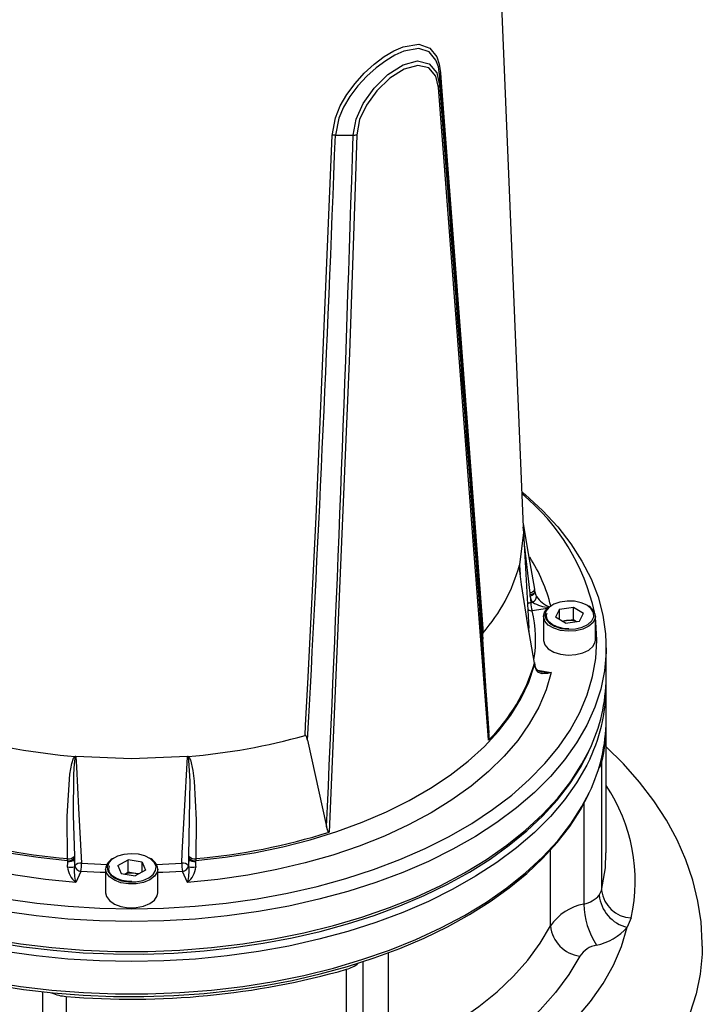
# Model space of a CAD drawing. Units: millimetres. Extents: x 0 to 420, y 0 to 297.
# Drawn here: x 311 to 339, y 147 to 187 of the extents above; entities that cross this region are included whole.
import ezdxf

# ---------------------------------------------------------------- set-up
doc = ezdxf.new("R2010")
doc.units = ezdxf.units.MM

msp = doc.modelspace()

# ---------------------------------------------------------------- linework, layer by layer
at = {"color": 7, "linetype": 'Continuous', "lineweight": 25}
for p, q in [((331.58, 166.651), (330.209, 200.024)), ((328.158, 185.117), (328.159, 184.692)), ((323.904, 182.662), (324.628, 182.653)), ((331.815, 162.531), (331.578, 166.692)), ((331.421, 165.115), (331.416, 165.097)), ((332.041, 164.029), (332.037, 164.109)), ((331.86, 163.84), (331.857, 163.889)), ((331.86, 163.84), (331.877, 163.573)), ((331.877, 163.573), (331.955, 163.585)), ((333.049, 163.308), (332.888, 162.98)), ((333.049, 163.308), (333.621, 163.391)), ((333.049, 162.884), (333.049, 163.308)), ((333.621, 163.391), (334.031, 163.147)), ((333.621, 162.88), (333.621, 163.391)), ((332.397, 163.012), (332.437, 163.18)), ((332.397, 163.012), (332.397, 162.043)), ((333.298, 162.736), (332.888, 162.98)), ((333.167, 162.814), (333.335, 162.839)), ((333.298, 162.736), (333.87, 162.819)), ((333.335, 162.839), (333.621, 162.88)), ((333.621, 162.88), (333.752, 162.802)), ((333.87, 162.819), (334.031, 163.147)), ((334.522, 162.043), (334.522, 163.012)), ((331.817, 162.33), (331.802, 162.556)), ((330.173, 158.259), (329.921, 162.086)), ((334.959, 160.512), (334.959, 161.737)), ((332.033, 161.13), (332.034, 161.103)), ((332.034, 161.102), (332.034, 161.103)), ((332.041, 161.055), (332.037, 161.131)), ((332.041, 160.994), (332.038, 161.026)), ((332.046, 161.028), (332.041, 161.065)), ((334.959, 158.777), (334.959, 160.103)), ((334.959, 153.362), (334.959, 158.572)), ((322.766, 157.956), (323.539, 154.43)), ((313.304, 157.289), (313.272, 157.292)), ((315.584, 157.195), (313.304, 157.289)), ((317.865, 157.289), (315.584, 157.195)), ((317.865, 157.289), (317.897, 157.292)), ((334.774, 157.03), (334.774, 151.823)), ((312.964, 153.118), (312.966, 153.118)), ((312.972, 153.002), (312.969, 153.037)), ((313.246, 152.784), (313.267, 152.829)), ((313.249, 153.147), (313.252, 153.098)), ((313.267, 152.829), (313.252, 153.098)), ((315.017, 152.837), (315.44, 153.074)), ((315.017, 152.837), (315.161, 152.507)), ((316.007, 152.981), (315.44, 153.074)), ((315.44, 152.564), (315.44, 153.074)), ((316.007, 152.981), (316.151, 152.651)), ((316.007, 152.571), (316.007, 152.981)), ((317.917, 153.098), (317.902, 152.829)), ((317.902, 152.829), (317.923, 152.784)), ((317.917, 153.098), (317.92, 153.147)), ((318.2, 153.037), (318.197, 153.002)), ((318.203, 153.118), (318.205, 153.118)), ((313.508, 152.6), (313.3, 152.152)), ((314.522, 152.693), (314.522, 151.724)), ((315.161, 152.507), (315.728, 152.414)), ((315.299, 152.485), (315.44, 152.564)), ((315.724, 152.518), (315.44, 152.564)), ((315.87, 152.494), (315.724, 152.518)), ((316.151, 152.651), (315.728, 152.414)), ((316.647, 151.724), (316.647, 152.693)), ((317.869, 152.152), (317.661, 152.6)), ((334.678, 151.63), (334.774, 151.823)), ((335.979, 150.705), (335.82, 150.316)), ((324.363, 143.396), (324.363, 148.601)), ((312.912, 147.494), (312.912, 142.289))]:
    msp.add_line(p, q, dxfattribs=at)
at = {"color": 8, "linetype": 'Continuous', "lineweight": 25}
for p, q in [((331.853, 163.959), (331.621, 165.946)), ((331.422, 165.106), (331.447, 164.722)), ((332.558, 163.337), (331.942, 163.242)), ((332.154, 160.811), (332.718, 160.724)), ((334.051, 155.369), (334.051, 151.266)), ((332.689, 150.37), (332.689, 153.474)), ((326.064, 149.281), (326.064, 145.008)), ((325.041, 143.972), (325.041, 148.923)), ((311.945, 147.691), (311.945, 142.706))]:
    msp.add_line(p, q, dxfattribs=at)
at = {"color": 7, "linetype": 'Continuous', "lineweight": 25, "flags": 128}
for points in [[(323.768, 182.644), (323.905, 183.37), (324.104, 183.851), (324.372, 184.317), (324.708, 184.773), (325.083, 185.189), (325.483, 185.555), (325.891, 185.863), (326.287, 186.101), (326.667, 186.269), (327.305, 186.375), (327.759, 186.215), (328.044, 185.851), (328.144, 185.555), (328.198, 185.201)], [(328.158, 185.117), (328.107, 185.45), (328.011, 185.726), (327.738, 186.061), (327.305, 186.198), (326.698, 186.086), (326.336, 185.923), (325.959, 185.696), (325.568, 185.406), (325.184, 185.061), (324.821, 184.671), (324.495, 184.241), (324.234, 183.803), (324.039, 183.348), (323.904, 182.662)], [(324.628, 182.653), (324.749, 183.315), (325.037, 183.954), (325.48, 184.581), (326.049, 185.136), (326.673, 185.532), (327.261, 185.691), (327.736, 185.576), (328.041, 185.202), (328.159, 184.692)], [(328.111, 184.601), (328, 185.072), (327.713, 185.411), (327.268, 185.507), (326.716, 185.351), (326.13, 184.981), (325.592, 184.466), (325.169, 183.885), (324.893, 183.291), (324.776, 182.675)], [(328.198, 185.201), (328.228, 184.803), (328.348, 183.211), (328.829, 176.851), (329.932, 162.343)], [(330.159, 157.959), (330.129, 158.354), (330.006, 159.936), (329.518, 166.276), (328.111, 184.601)], [(322.666, 158.149), (322.689, 158.574), (322.78, 160.271), (323.118, 167.064), (323.768, 182.644)], [(324.776, 182.675), (324.762, 182.25), (324.707, 180.55), (324.473, 173.751), (323.649, 154.201)], [(331.521, 168.098), (331.671, 167.97), (332.364, 167.329), (332.979, 166.662), (333.516, 165.973), (333.97, 165.265), (334.341, 164.54), (334.626, 163.803), (334.824, 163.056), (334.935, 162.303), (334.957, 161.548), (334.89, 160.793), (334.736, 160.043), (334.494, 159.3), (334.166, 158.569), (333.753, 157.852), (333.258, 157.153), (332.681, 156.474), (332.027, 155.82), (331.298, 155.193), (330.496, 154.595), (329.627, 154.03), (328.694, 153.501), (327.701, 153.009), (326.653, 152.556), (325.554, 152.146), (324.41, 151.779), (323.225, 151.458), (322.006, 151.184), (320.757, 150.958), (319.485, 150.781), (318.194, 150.654), (316.892, 150.577), (315.584, 150.552)], [(331.574, 166.783), (331.781, 165.573), (332.034, 164.126)], [(331.416, 165.097), (331.419, 165.105), (331.421, 165.106), (331.422, 165.106)], [(332.034, 161.103), (331.757, 162.669), (331.501, 164.308), (331.443, 164.753), (331.42, 164.989), (331.417, 165.037), (331.416, 165.086), (331.416, 165.097)], [(332.034, 164.109), (332.033, 164.08), (332.004, 164.035), (331.951, 163.995), (331.879, 163.966), (331.857, 163.96), (331.853, 163.959)], [(332.045, 163.988), (332.042, 164.02), (332.042, 164.029)], [(331.857, 163.889), (331.855, 163.917), (331.853, 163.959)], [(331.955, 163.585), (331.915, 163.655), (331.86, 163.84)], [(332.041, 164.01), (332.081, 163.876), (332.11, 163.826)], [(332.498, 163.221), (332.46, 163.05), (332.511, 162.881), (332.646, 162.728), (332.854, 162.604), (333.115, 162.521), (333.407, 162.487), (333.704, 162.504), (333.979, 162.57), (334.208, 162.68), (334.37, 162.825), (334.451, 162.99), (334.445, 163.162), (334.35, 163.325), (334.177, 163.465), (333.94, 163.57), (333.66, 163.629), (333.362, 163.638), (333.073, 163.596), (332.819, 163.507), (332.621, 163.378), (332.498, 163.221)], [(332.437, 163.18), (332.568, 163.346), (332.731, 163.459)], [(310.458, 151.481), (311.719, 151.304), (312.997, 151.176), (314.288, 151.1), (315.584, 151.074), (316.881, 151.1), (318.172, 151.176), (319.45, 151.304), (320.711, 151.481), (321.947, 151.708), (323.154, 151.982), (324.326, 152.304), (325.457, 152.671), (326.541, 153.082), (327.575, 153.534), (328.553, 154.027), (329.47, 154.556), (330.323, 155.121), (331.107, 155.717), (331.818, 156.344), (332.454, 156.997), (333.011, 157.673), (333.487, 158.37), (333.88, 159.083), (334.187, 159.811), (334.407, 160.549), (334.54, 161.294), (334.584, 162.043), (334.54, 162.791), (334.522, 162.932)], [(333.436, 162.5), (333.201, 162.518), (332.953, 162.581), (332.749, 162.679), (332.607, 162.802), (332.533, 162.935), (332.529, 163.073), (332.554, 163.143)], [(332.397, 162.043), (332.397, 162.029), (332.451, 161.849), (332.595, 161.686), (332.816, 161.555), (333.094, 161.467), (333.404, 161.43), (333.719, 161.448), (334.011, 161.519), (334.254, 161.636), (334.427, 161.789), (334.513, 161.965), (334.522, 162.043)], [(299.131, 161.026), (299.369, 160.329), (299.695, 159.645), (300.108, 158.976), (300.605, 158.326), (301.184, 157.7), (301.841, 157.099), (302.574, 156.529), (303.377, 155.991), (304.247, 155.489), (305.179, 155.025), (306.167, 154.602), (307.207, 154.223), (308.292, 153.889), (309.417, 153.601), (310.576, 153.363), (311.762, 153.175), (312.969, 153.037)], [(318.2, 153.037), (319.407, 153.175), (320.593, 153.363), (321.752, 153.601), (322.877, 153.889), (323.962, 154.223), (325.002, 154.602), (325.99, 155.025), (326.922, 155.489), (327.792, 155.991), (328.595, 156.529), (329.328, 157.099), (329.985, 157.7), (330.564, 158.326), (331.061, 158.976), (331.474, 159.645), (331.8, 160.329), (332.038, 161.026)], [(332.038, 161.026), (332.037, 161.052), (332.034, 161.102)], [(332.041, 160.994), (332.044, 161.022), (332.044, 161.028)], [(332.11, 160.808), (332.045, 160.972), (332.041, 160.994)], [(332.322, 160.737), (332.177, 160.788), (332.108, 160.858), (332.105, 160.863)], [(332.718, 160.724), (332.716, 160.723), (332.57, 160.679), (332.344, 160.665), (332.197, 160.717), (332.177, 160.732), (332.11, 160.808)], [(313.3, 152.152), (312.064, 152.274), (310.847, 152.447), (309.655, 152.67), (308.494, 152.943), (307.37, 153.263), (306.289, 153.63), (305.258, 154.041), (304.28, 154.494), (303.362, 154.987), (302.509, 155.517), (301.724, 156.081), (301.012, 156.677), (300.376, 157.301), (299.821, 157.949), (299.349, 158.62), (298.961, 159.308), (298.662, 160.011), (298.451, 160.724)], [(332.718, 160.724), (332.507, 160.011), (332.207, 159.308), (331.82, 158.62), (331.348, 157.949), (330.793, 157.301), (330.157, 156.677), (329.445, 156.081), (328.66, 155.517), (327.807, 154.987), (326.889, 154.494), (325.911, 154.041), (324.88, 153.63), (323.799, 153.263), (322.675, 152.943), (321.514, 152.67), (320.322, 152.447), (319.105, 152.274), (317.869, 152.152)], [(322.766, 157.956), (322.719, 158.104), (322.708, 158.124), (322.691, 158.143), (322.682, 158.148), (322.672, 158.15), (322.666, 158.149)], [(338.88, 149.54), (338.884, 149.672), (338.833, 150.534), (338.703, 151.389), (338.497, 152.234), (338.214, 153.068), (337.855, 153.888), (337.42, 154.693), (336.909, 155.481), (336.324, 156.248), (335.664, 156.993), (334.959, 157.685)], [(309.975, 149.703), (311.17, 149.517), (312.383, 149.376), (313.608, 149.28), (314.842, 149.229), (316.078, 149.225), (317.313, 149.266), (318.541, 149.353), (319.756, 149.485), (320.955, 149.662), (322.132, 149.883), (323.282, 150.147), (324.402, 150.454), (325.485, 150.801), (326.529, 151.188), (327.528, 151.614), (328.479, 152.076), (329.377, 152.573), (330.22, 153.102), (331.003, 153.663), (331.723, 154.252), (332.377, 154.868), (332.962, 155.507), (333.476, 156.168), (333.916, 156.847), (334.257, 157.496)], [(312.966, 153.118), (312.95, 154.853), (313.065, 156.574), (313.141, 157.008), (313.212, 157.217), (313.234, 157.254), (313.264, 157.287), (313.272, 157.292)], [(313.304, 157.279), (313.301, 157.28), (313.296, 157.278), (313.292, 157.275), (313.284, 157.266), (313.271, 157.234), (313.261, 157.198), (313.231, 156.993), (313.205, 156.569), (313.193, 154.896), (313.245, 153.217)], [(313.304, 157.279), (313.326, 156.867), (313.418, 155.177), (313.539, 152.937)], [(317.63, 152.937), (317.652, 153.36), (317.744, 155.05), (317.865, 157.279)], [(317.924, 153.217), (317.972, 156.28), (317.921, 157.13), (317.9, 157.229), (317.882, 157.27), (317.874, 157.277), (317.87, 157.279), (317.866, 157.28), (317.865, 157.279)], [(317.897, 157.292), (317.9, 157.29), (317.939, 157.249), (317.987, 157.149), (318.089, 156.72), (318.137, 156.278), (318.217, 154.703), (318.203, 153.118)], [(309.975, 147.968), (311.17, 147.782), (312.383, 147.641), (313.608, 147.545), (314.842, 147.494), (316.078, 147.49), (317.313, 147.531), (318.541, 147.618), (319.756, 147.75), (320.955, 147.927), (322.132, 148.148), (323.282, 148.412), (324.402, 148.718), (325.485, 149.066), (326.529, 149.453), (327.528, 149.879), (328.479, 150.341), (329.377, 150.837), (330.22, 151.367), (331.003, 151.928), (331.723, 152.517), (332.377, 153.133), (332.962, 153.772), (333.476, 154.433), (333.916, 155.111), (334.257, 155.761)], [(323.649, 154.201), (323.64, 154.2), (323.631, 154.202), (323.618, 154.212), (323.59, 154.257), (323.539, 154.43)], [(313.245, 153.217), (313.248, 153.175), (313.249, 153.147)], [(315.858, 153.3), (315.562, 153.322), (315.268, 153.292), (315.003, 153.214), (314.789, 153.094), (314.646, 152.943), (314.586, 152.775), (314.615, 152.603), (314.73, 152.445), (314.921, 152.313), (315.171, 152.219), (315.458, 152.172), (315.756, 152.176), (316.038, 152.23), (316.281, 152.33), (316.461, 152.467), (316.564, 152.629), (316.58, 152.8), (316.507, 152.967), (316.352, 153.114), (316.129, 153.229), (315.858, 153.3)], [(317.92, 153.147), (317.921, 153.175), (317.924, 153.217)], [(312.969, 153.037), (312.968, 153.065), (312.964, 153.118)], [(312.97, 152.777), (312.973, 152.977), (312.972, 153.002)], [(313.252, 153.098), (313.253, 153.063), (313.246, 152.784)], [(315.585, 152.184), (315.458, 152.183), (315.197, 152.226), (314.969, 152.307), (314.794, 152.42), (314.686, 152.55), (314.647, 152.685), (314.68, 152.827)], [(317.923, 152.784), (317.918, 152.88), (317.917, 153.098)], [(318.197, 153.002), (318.195, 152.846), (318.199, 152.777)], [(318.205, 153.118), (318.201, 153.065), (318.2, 153.037)], [(314.522, 151.724), (314.554, 151.574), (314.676, 151.405), (314.879, 151.265), (315.145, 151.165), (315.45, 151.115), (315.766, 151.119), (316.067, 151.177), (316.324, 151.284), (316.516, 151.429), (316.625, 151.601), (316.647, 151.724)], [(315.584, 150.552), (314.276, 150.577), (312.974, 150.654), (311.684, 150.781), (310.412, 150.958)], [(326.064, 145.008), (327.081, 145.466), (328.039, 145.965), (328.931, 146.503), (329.754, 147.076), (330.503, 147.683), (331.174, 148.319), (331.764, 148.981), (332.27, 149.666), (332.689, 150.37)], [(328.51, 142.965), (329.554, 143.475), (330.534, 144.025), (331.446, 144.614), (332.284, 145.238), (333.046, 145.893), (333.726, 146.578), (334.323, 147.288), (334.833, 148.021), (335.254, 148.772), (335.583, 149.538), (335.82, 150.316)], [(333.885, 149.14), (333.437, 148.387), (332.896, 147.654), (332.264, 146.945), (331.546, 146.265), (330.745, 145.616), (329.864, 145.002), (328.91, 144.427), (327.885, 143.892), (326.797, 143.402)]]:
    msp.add_lwpolyline(points, dxfattribs=at)
at = {"color": 8, "linetype": 'Continuous', "lineweight": 25, "flags": 128}
for points in [[(331.557, 166.65), (331.584, 166.432), (331.421, 165.115)], [(332.041, 164.029), (332.041, 164.021), (332.036, 163.997), (332.022, 163.973), (332.001, 163.951), (331.973, 163.93), (331.938, 163.913), (331.899, 163.899), (331.857, 163.889)], [(332.044, 163.999), (332.044, 163.986), (332.039, 163.96), (332.025, 163.935), (332.004, 163.911), (331.976, 163.889), (331.942, 163.869), (331.903, 163.853), (331.86, 163.84)], [(334.522, 163.012), (334.513, 162.935), (334.427, 162.759), (334.254, 162.605), (334.011, 162.488), (333.719, 162.418), (333.404, 162.4), (333.094, 162.437), (332.816, 162.524), (332.595, 162.656), (332.451, 162.819), (332.397, 162.999), (332.397, 163.012)], [(332.038, 161.026), (332.041, 161.054), (332.041, 161.055)], [(309.784, 149.84), (311.046, 149.638), (312.327, 149.486), (313.624, 149.384), (314.93, 149.333), (316.239, 149.333), (317.545, 149.384), (318.841, 149.486), (320.123, 149.638), (321.385, 149.84), (322.619, 150.09), (323.822, 150.388), (324.987, 150.732), (326.109, 151.121), (327.184, 151.553), (328.205, 152.025), (329.168, 152.536), (330.07, 153.084), (330.906, 153.665), (331.671, 154.278), (332.364, 154.919), (332.979, 155.586), (333.516, 156.275), (333.97, 156.984), (334.275, 157.565)], [(334.301, 157.212), (334.166, 156.936), (333.753, 156.219), (333.258, 155.52), (332.681, 154.841), (332.027, 154.187), (331.298, 153.56), (330.496, 152.962), (329.627, 152.397), (328.694, 151.868), (327.701, 151.376), (326.653, 150.923), (325.554, 150.513), (324.41, 150.146), (323.225, 149.825), (322.006, 149.551), (320.757, 149.324), (319.485, 149.147), (318.194, 149.02), (316.892, 148.944), (315.584, 148.919)], [(315.584, 148.919), (314.276, 148.944), (312.974, 149.02), (311.684, 149.147), (310.412, 149.324), (309.163, 149.551), (307.944, 149.825), (306.759, 150.146), (305.615, 150.513), (304.516, 150.923), (303.468, 151.376), (302.475, 151.868), (301.542, 152.397), (300.672, 152.962), (299.871, 153.56), (299.142, 154.187), (298.488, 154.841), (297.911, 155.52), (297.415, 156.219), (297.003, 156.936), (296.888, 157.17)], [(309.784, 148.105), (311.046, 147.903), (312.327, 147.751), (313.624, 147.649), (314.93, 147.598), (316.239, 147.598), (317.545, 147.649), (318.841, 147.751), (320.123, 147.903), (321.385, 148.105), (322.619, 148.355), (323.822, 148.653), (324.987, 148.997), (326.109, 149.386), (327.184, 149.817), (328.205, 150.29), (329.168, 150.801), (330.07, 151.349), (330.906, 151.93), (331.671, 152.543), (332.364, 153.184), (332.979, 153.851), (333.516, 154.54), (333.97, 155.248), (334.275, 155.83)], [(334.774, 151.823), (334.93, 152.747), (334.944, 153.362)], [(313.539, 152.937), (314.324, 152.891), (314.614, 152.885)], [(316.549, 152.884), (316.838, 152.891), (317.63, 152.937)], [(314.522, 152.548), (314.304, 152.553), (313.508, 152.6)], [(316.647, 152.693), (316.625, 152.57), (316.516, 152.399), (316.324, 152.253), (316.067, 152.147), (315.766, 152.089), (315.45, 152.085), (315.145, 152.135), (314.879, 152.235), (314.676, 152.375), (314.554, 152.544), (314.522, 152.693)], [(317.661, 152.6), (316.857, 152.552), (316.647, 152.548)], [(338.885, 149.541), (338.878, 149.221), (338.798, 148.405), (338.631, 147.594), (338.375, 146.79), (338.033, 145.997), (337.605, 145.218), (337.093, 144.456), (336.499, 143.714), (335.827, 142.995), (335.077, 142.302), (334.253, 141.637), (333.359, 141.004), (332.398, 140.404), (331.374, 139.84), (330.29, 139.314)]]:
    msp.add_lwpolyline(points, dxfattribs=at)
at = {"color": 7, "linetype": 'Continuous', "lineweight": 25}
for centre, radius, start, end in [((328.277, 185.112), 0.119, 131.6478, 177.5667), ((328.036, 184.699), 0.123, 307.4543, 356.8062), ((323.889, 182.241), 0.421, 87.9524, 106.7044), ((324.641, 183.065), 0.412, 268.0904, 288.991), ((326.002, 161.311), 8.683, 12.4188, 50.5128), ((324.799, 166.888), 6.855, 318.4773, 344.8542), ((331.884, 165.069), 0.464, 175.4787, 187.3894), ((331.847, 163.824), 0.262, 294.2585, 0.564), ((332.829, 163.587), 0.952, 180.8243, 201.2407), ((333.959, 162.94), 0.567, 7.3619, 66.2203), ((333.437, 162.107), 0.739, 97.9887, 109.8019), ((333.459, 162.016), 0.832, 70.4088, 98.5924), ((330.349, 162.197), 0.442, 160.6121, 194.4763), ((324.882, 163.238), 7.464, 314.9899, 343.3725), ((332.472, 161.09), 0.432, 184.5499, 215.0354), ((328.07, 160.559), 6.889, 334.2384, 359.6061), ((328.121, 160.137), 6.837, 334.6644, 1.4259), ((328.07, 158.824), 6.889, 334.2384, 359.6061), ((328.422, 158.575), 6.538, 346.3316, 0.8762), ((315.321, 182.394), 25.186, 254.2922, 265.3332), ((315.848, 182.394), 25.186, 274.6668, 285.7078), ((329.606, 158.135), 0.581, 342.396, 12.3755), ((313.271, 157.243), 0.0495, 48.2724, 88.9941), ((317.898, 157.243), 0.0494, 90.9568, 131.7767), ((334.252, 157.167), 0.54, 318.7284, 345.279), ((315.225, 178.721), 25.702, 252.5563, 264.9548), ((315.944, 178.721), 25.702, 275.0452, 287.4437), ((313.023, 153.4), 0.288, 258.4687, 320.5854), ((318.146, 153.4), 0.288, 219.4146, 281.5313), ((313.012, 153.34), 0.306, 261.9444, 320.9334), ((313.087, 153.613), 0.843, 261.9985, 280.8188), ((313.829, 152.83), 0.86, 183.5245, 232.0691), ((313.02, 153.318), 0.32, 261.3682, 316.5528), ((315.257, 152.638), 2.017, 175.8343, 193.9387), ((313.501, 152.637), 0.303, 82.7264, 140.5698), ((313.539, 152.874), 0.276, 189.2723, 263.5623), ((311.615, 152.947), 1.924, 349.6188, 359.7289), ((315.057, 152.641), 0.538, 111.978, 174.4399), ((316.102, 152.634), 0.548, 6.2336, 67.3485), ((317.668, 152.637), 0.303, 39.4302, 97.2736), ((319.554, 152.947), 1.924, 180.2711, 190.3812), ((317.63, 152.874), 0.276, 276.4377, 350.7277), ((315.999, 152.63), 1.931, 345.6541, 4.573), ((317.34, 152.83), 0.86, 307.9309, 356.4755), ((318.149, 153.318), 0.32, 223.4472, 278.6318), ((318.157, 153.34), 0.306, 219.0666, 278.0556), ((318.081, 153.613), 0.843, 259.1812, 278.0015), ((315.584, 151.704), 0.825, 80.2511, 109.341), ((315.609, 151.797), 0.729, 70.4298, 80.9539), ((333.814, 152.397), 1.155, 281.8538, 318.4167), ((336.161, 151.766), 1.49, 185.2214, 256.7405), ((336.021, 151.958), 1.254, 186.1936, 268.1044), ((334.431, 149.206), 2.095, 100.439, 146.2282), ((337.135, 151.295), 3.084, 180.5254, 213.5993), ((334.066, 150.512), 1.384, 185.8852, 262.5046), ((334.092, 151.849), 2.31, 281.8538, 318.4167), ((334.756, 148.558), 1.048, 100.439, 146.2282), ((324.055, 149.784), 1.222, 284.5865, 309.9457), ((315.599, 179.473), 32.091, 265.1962, 285.847), ((313.036, 149.295), 1.805, 246.5755, 266.0667)]:
    msp.add_arc(centre, radius, start, end, dxfattribs=at)
at = {"color": 8, "linetype": 'Continuous', "lineweight": 25}
for centre, radius, start, end in [((326.093, 161.777), 6.812, 14.1154, 32.4086), ((333.16, 164.583), 1.295, 215.7436, 246.8369), ((331.932, 163.244), 0.334, 99.4208, 121.9787), ((331.918, 163.503), 0.263, 236.1771, 275.2647), ((326.883, 162.062), 5.195, 350.8317, 13.1227), ((332.746, 164.918), 1.55, 239.331, 265.3422), ((332.046, 160.83), 0.067, 340.8071, 28.1407), ((332.588, 162.263), 1.545, 260.1056, 274.8324), ((329.124, 152.207), 7.018, 347.6446, 33.745)]:
    msp.add_arc(centre, radius, start, end, dxfattribs=at)
at = {"color": 7, "linetype": 'Continuous', "lineweight": 25}
for centre, major_axis, ratio, start_param, end_param in [((321.846, 274.653), (-11.799, 158.69), 0.002622, 2.170091, 2.359182), ((322.564, 265.009), (-12.196, 164.025), 0.002622, 2.082309, 2.27926), ((315.581, 271.037), (0.005, 165.407), 0.059545, 3.959631, 4.148722), ((315.581, 260.978), (0.006, 170.968), 0.059545, 4.039553, 4.236504)]:
    msp.add_ellipse(centre, major_axis=major_axis, ratio=ratio, start_param=start_param, end_param=end_param, dxfattribs=at)

doc.saveas('drawing.dxf')
